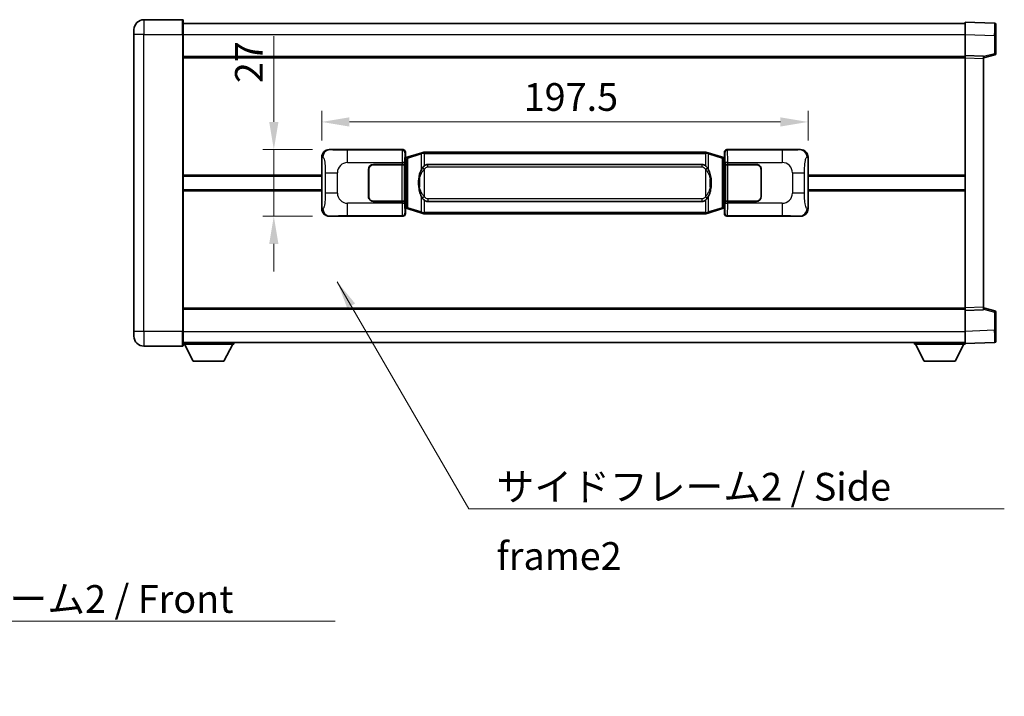
# Model space of a CAD drawing. Units: millimetres. Extents: x -4 to 9059, y -1 to 1264.
# Drawn here: x 2483 to 2883, y 402 to 676 of the extents above; entities that cross this region are included whole.
import ezdxf

# ---------------------------------------------------------------- set-up
doc = ezdxf.new("R2010")
doc.units = ezdxf.units.MM
for name, color, linetype, lineweight in [('Dimension (ISO)', 7, 'Continuous', 18), ('Dimension (ISO) @ 1', 7, 'Continuous', 18), ('Symbol (ISO)', 7, 'Continuous', 18), ('Symbol (ISO) @ 1', 7, 'Continuous', 18), ('Visible (ISO)', 7, 'Continuous', 35), ('Visible Narrow (ISO)', 7, 'Continuous', 25)]:
    doc.layers.add(name, color=color, linetype=linetype, lineweight=lineweight)
doc.styles.add('Note Text (TK)', font='MS PGothic.ttf')
doc.dimstyles.new('Default - Method 1b (TK)', dxfattribs={"dimscale": 4, "dimtxt": 2.5, "dimasz": 2.5, "dimexe": 1, "dimexo": 1.499999999999999, "dimgap": 1, "dimtad": 1, "dimtoh": 1, "dimrnd": 1e-08, "dimdsep": 46, "dimtxsty": 'Note Text (TK)', "dimcen": 0.09, "dimdle": 5, "dimclrd": 100, "dimclre": 100, "dimclrt": 7, "dimadec": 1, "dimazin": 1, "dimtfac": 1, "dimtmove": 0, "dimatfit": 3, "dimfxl": 1, "dimtolj": 1, "dimlwd": -1, "dimlwe": -1, "dimarcsym": 0})
doc.dimstyles.new('Default - Method 1b (TK)$7', dxfattribs={"dimscale": 4, "dimtxt": 2.5, "dimasz": 2.5, "dimexe": 1, "dimexo": 1.499999999999999, "dimgap": 1, "dimtad": 1, "dimtoh": 1, "dimrnd": 1e-08, "dimdsep": 46, "dimtxsty": 'Note Text (TK)', "dimcen": 0.09, "dimdle": 5, "dimclrd": 100, "dimclre": 100, "dimclrt": 7, "dimadec": 1, "dimazin": 1, "dimtfac": 1, "dimtmove": 0, "dimatfit": 3, "dimfxl": 1, "dimtolj": 1, "dimlwd": -1, "dimlwe": -1, "dimarcsym": 0})

# ---------------------------------------------------------------- blocks, each defined once
blk = doc.blocks.new('*D86')
at = {"layer": 'Defpoints', "color": 0}
for p in [(2608.899892083082, 623.6208489138631), (2586.39989208309, 596.6208489138633), (2608.899892083094, 596.6208489138633)]:
    blk.add_point(p, dxfattribs=at)
at = {"layer": 'Dimension (ISO)', "color": 100}
for p, q in [((2586.39989208309, 634.8708489138631), (2586.39989208309, 669.6307923118966)), ((2602.149892083082, 623.6208489138631), (2581.89989208309, 623.6208489138631)), ((2586.39989208309, 596.6208489138633), (2586.39989208309, 623.6208489138631)), ((2602.149892083094, 596.6208489138633), (2581.89989208309, 596.6208489138633)), ((2586.39989208309, 585.3708489138633), (2586.39989208309, 574.1208489138633))]:
    blk.add_line(p, q, dxfattribs=at)
for points in [[(2584.52489208309, 634.8708489138631), (2588.27489208309, 634.8708489138631), (2586.39989208309, 623.6208489138631)], [(2584.52489208309, 585.3708489138633), (2588.27489208309, 585.3708489138633), (2586.39989208309, 596.6208489138633)]]:
    blk.add_solid(points, dxfattribs=at)
at = {"layer": 'Dimension (ISO)', "color": 7, "insert": (2576.274892083089, 650.6208491300775), "char_height": 11.25, "attachment_point": 4, "rotation": 90, "style": 'Note Text (TK)'}
blk.add_mtext('\\A1;27', dxfattribs=at)
blk = doc.blocks.new('*D87')
at = {"layer": 'Defpoints', "color": 0}
for p in [(2803.36409332309, 634.868616581725), (2605.86409332309, 620.6390098717987), (2803.36409332309, 620.6390098718803)]:
    blk.add_point(p, dxfattribs=at)
at = {"layer": 'Dimension (ISO)', "color": 100}
for p, q in [((2605.86409332309, 627.3890098717987), (2605.86409332309, 639.368616581725)), ((2803.36409332309, 627.3890098718803), (2803.36409332309, 639.368616581725)), ((2617.11409332309, 634.868616581725), (2792.11409332309, 634.868616581725))]:
    blk.add_line(p, q, dxfattribs=at)
for points in [[(2617.11409332309, 636.7436165817251), (2617.11409332309, 632.993616581725), (2605.86409332309, 634.868616581725)], [(2792.11409332309, 636.7436165817251), (2792.11409332309, 632.993616581725), (2803.36409332309, 634.868616581725)]]:
    blk.add_solid(points, dxfattribs=at)
at = {"layer": 'Dimension (ISO)', "color": 7, "insert": (2687.866934232176, 644.993616581725), "char_height": 11.25, "attachment_point": 4, "style": 'Note Text (TK)'}
blk.add_mtext('\\A1;197.5', dxfattribs=at)

msp = doc.modelspace()

# ---------------------------------------------------------------- linework, layer by layer
at = {"layer": 'Visible (ISO)'}
for p, q in [((2549.364093323066, 676.3708489138386), (2533.614093323066, 676.370848913832)), ((2549.614093323067, 676.1208489138387), (2549.61409332307, 670.3708489138387)), ((2529.614093323069, 670.3708489138302), (2529.614093323067, 672.3708489138303)), ((2549.614093323067, 674.8708489138616), (2867.114093323067, 674.870848913993)), ((2867.11409332307, 670.3738947788754), (2867.114093323067, 675.370848913971)), ((2879.131543071418, 674.9511903214352), (2867.114093323067, 675.370848913971)), ((2879.614093323068, 674.4514949079258), (2879.61409332307, 669.9542361863398)), ((2529.614093323069, 670.3708489138302), (2529.614093323119, 549.8708489138297)), ((2549.61409332312, 549.8708489138381), (2549.61409332307, 670.3708489138385)), ((2867.114093323074, 661.870848913971), (2867.11409332307, 670.3738947788754)), ((2879.614093323074, 662.5398899659764), (2879.61409332307, 669.9542361863398)), ((2549.614093323074, 661.3708489138385), (2867.114093323074, 661.3708489139697)), ((2867.114093323074, 660.8714580869517), (2867.114093323074, 661.8708489139708)), ((2874.614093323074, 661.6089431427861), (2867.114093323074, 661.870848913971)), ((2867.114093323117, 559.3702397409903), (2867.114093323074, 660.8714580869517)), ((2874.614093323074, 660.8708489139741), (2879.238184675145, 662.0555333449403)), ((2874.614093323074, 661.6089431427858), (2874.614093323075, 660.6095523157668)), ((2874.614093323117, 559.6321455121815), (2874.614093323075, 660.6095523157669)), ((2605.864093323099, 599.6026879559247), (2605.86409332309, 620.6390098717987)), ((2608.899892083082, 623.6208489138629), (2638.86470249607, 623.6208489138753)), ((2639.672029090887, 620.4287846816711), (2639.864093323091, 620.6208489138758)), ((2639.672029090896, 599.8129131460804), (2639.672029090887, 620.4287846816711)), ((2639.854093323092, 620.3708489138756), (2639.672029090887, 620.3708489138756)), ((2639.989508461108, 620.4114734552807), (2639.854093323092, 620.3708489138756)), ((2639.927477741244, 619.8708489138756), (2639.854093323092, 620.3708489138756)), ((2639.864093323089, 622.6214580868567), (2639.864093323091, 620.6208489138758)), ((2640.973597004594, 620.706700018327), (2639.989508461108, 620.4114734552807)), ((2646.454100195792, 622.3508509756888), (2640.973597004593, 620.706700018327)), ((2646.454100195792, 622.3508509756888), (2647.353349892575, 622.6206258847236)), ((2647.354093323092, 622.620848913879), (2647.353349892575, 622.6206258847236)), ((2647.354093323093, 622.620848913879), (2647.581862682062, 622.620848913879)), ((2761.646323964122, 622.6208489139262), (2647.581862682061, 622.620848913879)), ((2761.646323964123, 622.6208489139262), (2761.874093323092, 622.6208489139262)), ((2761.874836753609, 622.620625884771), (2761.874093323092, 622.6208489139262)), ((2761.874836753609, 622.620625884771), (2762.774086450392, 622.3508509757368)), ((2768.254589641589, 620.7067000183796), (2762.774086450392, 622.3508509757368)), ((2769.238678185075, 620.4114734553343), (2768.254589641589, 620.7067000183796)), ((2769.374093323091, 620.3708489139293), (2769.238678185075, 620.4114734553342)), ((2769.30070890494, 619.8708489139293), (2769.374093323091, 620.3708489139293)), ((2769.36409332309, 620.6208489139292), (2769.364093323089, 622.6214580869103)), ((2769.36409332309, 620.6208489139292), (2769.556157555296, 620.4287846817248)), ((2769.556157555296, 620.3708489139294), (2769.374093323091, 620.3708489139293)), ((2769.556157555296, 620.4287846817248), (2769.556157555305, 599.8129131461341)), ((2770.363484150108, 623.6208489139296), (2800.328294563097, 623.620848913942)), ((2803.36409332309, 620.6390098718803), (2803.364093323099, 599.6026879560064)), ((2626.864093323095, 617.6208489138705), (2638.496815699133, 617.6208489138753)), ((2626.864093323095, 617.5208489138705), (2638.439093323095, 617.5208489138753)), ((2638.439093323095, 617.5208489138753), (2639.439093323095, 617.5208489138757)), ((2639.496206526152, 617.6208489138756), (2638.496815699133, 617.6208489138753)), ((2639.439093323095, 617.5208489138757), (2639.439093323101, 602.7208489138757)), ((2639.496206526152, 617.6208489138756), (2639.497425243432, 617.6208489138756)), ((2639.497425243432, 617.6208489138756), (2639.497425243438, 602.6208489138756)), ((2648.929093323094, 617.6458489138796), (2760.299093323094, 617.6458489139256)), ((2769.730761402758, 617.6208489139295), (2769.731980120038, 617.6208489139295)), ((2769.730761402764, 602.6208489139296), (2769.730761402758, 617.6208489139295)), ((2770.731370947058, 617.6208489139299), (2769.731980120038, 617.6208489139295)), ((2769.789093323095, 617.5208489139294), (2770.789093323095, 617.52084891393)), ((2769.789093323101, 602.7208489139296), (2769.789093323095, 617.5208489139294)), ((2770.731370947057, 617.6208489139299), (2782.364093323094, 617.6208489139348)), ((2770.789093323095, 617.52084891393), (2782.364093323095, 617.5208489139347)), ((2549.614093323094, 612.8708489138381), (2605.864093323094, 612.8708489138614)), ((2624.864093323101, 604.6208489138696), (2624.864093323096, 615.6208489138697)), ((2624.964093323097, 612.6208489138697), (2624.864093323097, 612.6208489138697)), ((2624.964093323097, 612.1208489138697), (2624.864093323097, 612.1208489138697)), ((2624.964093323101, 604.6208489138697), (2624.964093323096, 615.6208489138697)), ((2784.264093323096, 615.6208489139354), (2784.2640933231, 604.6208489139354)), ((2784.364093323097, 612.6208489139356), (2784.264093323097, 612.6208489139354)), ((2784.364093323097, 612.1208489139354), (2784.264093323097, 612.1208489139354)), ((2784.364093323095, 615.6208489139356), (2784.3640933231, 604.6208489139356)), ((2803.364093323094, 612.870848913943), (2867.114093323094, 612.8708489139693)), ((2624.864093323099, 608.1208489138697), (2624.964093323099, 608.1208489138697)), ((2784.264093323099, 608.1208489139354), (2784.364093323099, 608.1208489139354)), ((2549.614093323097, 607.3708489138382), (2605.864093323097, 607.3708489138613)), ((2624.864093323099, 607.6208489138696), (2624.964093323099, 607.6208489138697)), ((2784.264093323099, 607.6208489139354), (2784.364093323099, 607.6208489139356)), ((2803.364093323096, 607.370848913943), (2867.114093323097, 607.3708489139693)), ((2638.439093323101, 602.7208489138753), (2626.864093323101, 602.7208489138706)), ((2638.496815699139, 602.6208489138753), (2626.864093323102, 602.6208489138705)), ((2639.439093323101, 602.7208489138757), (2638.439093323101, 602.7208489138753)), ((2638.496815699139, 602.6208489138753), (2639.496206526158, 602.6208489138756)), ((2639.497425243438, 602.6208489138756), (2639.496206526158, 602.6208489138756)), ((2639.672029090895, 599.8708489138756), (2639.8540933231, 599.8708489138758)), ((2639.864093323099, 599.6208489138759), (2639.672029090896, 599.8129131460804)), ((2639.927477741252, 600.3708489138759), (2639.8540933231, 599.8708489138758)), ((2639.8540933231, 599.8708489138758), (2639.989508461117, 599.8302243724709)), ((2639.989508461117, 599.8302243724709), (2640.973597004602, 599.5349978094257)), ((2760.299093323101, 602.5958489139257), (2648.929093323101, 602.5958489138796)), ((2768.254589641598, 599.5349978094783), (2769.238678185083, 599.8302243725244)), ((2769.238678185083, 599.8302243725244), (2769.3740933231, 599.8708489139294)), ((2769.300708904948, 600.3708489139293), (2769.3740933231, 599.8708489139293)), ((2769.556157555305, 599.8129131461341), (2769.364093323099, 599.6208489139294)), ((2769.3740933231, 599.8708489139294), (2769.556157555304, 599.8708489139295)), ((2769.731980120044, 602.6208489139296), (2769.730761402764, 602.6208489139296)), ((2769.731980120044, 602.6208489139296), (2770.731370947063, 602.62084891393)), ((2770.789093323101, 602.7208489139298), (2769.789093323101, 602.7208489139296)), ((2782.364093323101, 602.6208489139349), (2770.731370947063, 602.62084891393)), ((2782.364093323101, 602.7208489139347), (2770.789093323101, 602.72084891393)), ((2638.864702496081, 596.6208489138754), (2608.899892083093, 596.620848913863)), ((2639.864093323099, 599.6208489138759), (2639.8640933231, 597.6202397408949)), ((2640.973597004602, 599.5349978094256), (2646.454100195803, 597.8908468520685)), ((2647.353349892585, 597.6210719430342), (2646.454100195803, 597.8908468520684)), ((2647.353349892585, 597.6210719430342), (2647.354093323103, 597.620848913879)), ((2647.581862682072, 597.6208489138791), (2647.354093323103, 597.620848913879)), ((2647.581862682072, 597.6208489138791), (2761.646323964133, 597.6208489139262)), ((2761.874093323102, 597.6208489139264), (2761.646323964133, 597.6208489139262)), ((2761.874093323102, 597.6208489139264), (2761.87483675362, 597.6210719430817)), ((2762.774086450401, 597.8908468521165), (2761.87483675362, 597.6210719430817)), ((2762.774086450401, 597.8908468521165), (2768.254589641598, 599.5349978094783)), ((2769.3640933231, 597.6202397409484), (2769.364093323099, 599.6208489139294)), ((2800.328294563108, 596.6208489139422), (2770.363484150119, 596.6208489139296)), ((2549.614093323116, 558.8708489138376), (2867.114093323117, 558.8708489139689)), ((2867.114093323117, 558.3708489139711), (2867.114093323117, 559.3702397409903)), ((2867.114093323117, 558.3708489139711), (2874.614093323117, 558.6327546851625)), ((2867.114093323121, 549.8678030490667), (2867.114093323117, 558.3708489139711)), ((2874.614093323117, 559.6321455121815), (2874.614093323117, 558.6327546851625)), ((2879.238184675187, 558.1861644830119), (2874.614093323117, 559.3708489139744)), ((2879.61409332312, 550.2874616416128), (2879.614093323117, 557.7018078619762)), ((2529.614093323119, 547.8708489138297), (2529.614093323119, 549.8708489138297)), ((2549.61409332312, 549.8708489138381), (2549.614093323121, 544.120848913838)), ((2867.114093323122, 544.8708489139715), (2867.114093323121, 549.8678030490667)), ((2879.61409332312, 550.2874616416127), (2879.614093323121, 545.790202920027)), ((2533.614093323121, 543.8708489138313), (2549.364093323121, 543.870848913838)), ((2549.61409332312, 545.3708489138381), (2867.114093323121, 545.3708489139703)), ((2549.614093323118, 544.6708489138349), (2570.214093323118, 544.6708489138521)), ((2553.664093323123, 537.7708489138383), (2550.114093323118, 544.6708489138352)), ((2566.164093323123, 537.7708489138487), (2569.714093323117, 544.6708489138517)), ((2570.214093323118, 545.3708489138521), (2570.214093323118, 544.6708489138521)), ((2846.514093323118, 545.3708489139628), (2846.514093323119, 544.6708489139628)), ((2846.514093323119, 544.6708489139628), (2867.114093323119, 544.6708489139714)), ((2850.56409332312, 537.7708489139645), (2847.014093323119, 544.670848913963)), ((2863.06409332312, 537.7708489139696), (2866.614093323118, 544.6708489139711)), ((2867.114093323122, 544.8708489139715), (2879.131543071472, 545.2905075065173)), ((2867.114093323119, 544.8708489139711), (2867.114093323119, 544.6708489139714)), ((2553.664093323123, 537.7708489138383), (2566.164093323123, 537.7708489138487)), ((2850.56409332312, 537.7708489139645), (2863.06409332312, 537.7708489139696))]:
    msp.add_line(p, q, dxfattribs=at)
for centre, radius, start, end in [((2533.614093323067, 672.370848913832), 4.00000000000002, 90.00000000002605, 180), ((2549.364093323066, 676.1208489138385), 0.2500000000000051, 0, 90.00000000003907), ((2879.114093323067, 674.4514949079256), 0.4999999999999966, 0, 88.00000000002242), ((2879.114093323074, 662.5398899659763), 0.4999999999999877, 284.370000000009, 0), ((2626.864093323096, 615.6208489138705), 2, 90.00000000002605, 180), ((2626.864093323096, 615.6208489138705), 1.899999999999999, 90.00000000002605, 180), ((2782.364093323096, 615.6208489139348), 1.999999999999994, 0, 90.00000000002605), ((2782.364093323096, 615.6208489139348), 1.899999999999995, 0, 90.00000000002605), ((2626.8640933231, 604.6208489138705), 1.999999999999996, 180, 270.000000000026), ((2626.8640933231, 604.6208489138705), 1.899999999999998, 180, 270.000000000026), ((2782.3640933231, 604.6208489139348), 1.999999999999999, 270.000000000026, 0), ((2782.3640933231, 604.6208489139347), 1.899999999999996, 270.000000000026, 0), ((2879.114093323117, 557.701807861976), 0.5000000000000183, 0, 75.63000000003126), ((2533.61409332312, 547.8708489138313), 4.000000000000039, 180, 270.000000000026), ((2549.364093323121, 544.120848913838), 0.2500000000000035, 270.0000000000391, 0), ((2879.114093323121, 545.7902029200268), 0.5000000000000031, 272.0000000000167, 0)]:
    msp.add_arc(centre, radius, start, end, dxfattribs=at)
for centre, major_axis, ratio, start_param, end_param in [((2608.920243407956, 620.6190202809665), (-3.009761169310453, 0.5407089662769657), 0.981050954850808, 4.893504061070551, 6.457641200743971), ((2638.86348377879, 622.6202393695766), (0.7079685445988964, 0.7079685445994834), 0.9987827659587175, 5.498396131367741, 7.067974482991478), ((2770.364702867388, 622.6202393696309), (-0.7079685445994806, 0.7079685445988976), 0.9987827659587185, 5.498396131367826, 7.067974482991402), ((2800.307943238225, 620.6190202810456), (3.009761169310004, 0.5407089662794538), 0.9810509548508081, 6.108729413615211, 7.672866553288594), ((2648.929093323098, 610.1208489138796), (3.1088e-12, -7.524999999999983), 0.4983388704318941, 3.141592653589773, 3.509069099221777), ((2760.299093323097, 610.1208489139256), (3.1088e-12, -7.524999999999978), 0.4983388704318946, 2.774116207957792, 3.141592653589773), ((2648.929093323098, 610.1208489138796), (3.1088e-12, -7.524999999999983), 0.4983388704318941, 5.915708861547584, 6.283185307179566), ((2760.299093323097, 610.1208489139256), (3.1088e-12, -7.524999999999978), 0.4983388704318946, 0, 0.3674764456319846), ((2608.920243407965, 599.6226775467595), (-3.009761169310007, -0.5407089662794541), 0.9810509548508075, 6.108729413615211, 7.672866553288594), ((2638.863483778802, 597.6214584581742), (0.7079685445994804, -0.7079685445988979), 0.9987827659587191, 5.498396131367827, 7.067974482991402), ((2770.364702867399, 597.6214584582286), (-0.7079685445988954, -0.7079685445994829), 0.9987827659587178, 5.498396131367741, 7.067974482991478), ((2800.307943238233, 599.6226775468386), (3.009761169310451, -0.5407089662769656), 0.981050954850808, 4.893504061070551, 6.457641200743971)]:
    msp.add_ellipse(centre, major_axis=major_axis, ratio=ratio, start_param=start_param, end_param=end_param, dxfattribs=at)
for points, knots in [([(2647.376016094305, 622.120848913879), (2647.375857297709, 622.1219364682589), (2647.375698866888, 622.1230240195792), (2647.366477794134, 622.1864685624341), (2647.358703914339, 622.2482205074579), (2647.346308726876, 622.3665036537449), (2647.341944042023, 622.4216249621949), (2647.337670553542, 622.5148690232987), (2647.337769792883, 622.5522467825954), (2647.342438037051, 622.6043205078317), (2647.346928728348, 622.6186995354558), (2647.353349892575, 622.6206258847236)], [-0.000329762760663, -0.000329762760663, -0.000329762760663, -0.000329762760663, 0, 0, 0.0189079865111045, 0.0189079865111045, 0.0385885202119992, 0.0385885202119992, 0.0581261217108733, 0.0581261217108733, 0.0775105008319311, 0.0775105008319311, 0.0775105008319311, 0.0775105008319311]), ([(2761.85217055188, 622.1208489139262), (2761.852329348475, 622.1219364683062), (2761.852487779295, 622.1230240196264), (2761.86170885208, 622.1864685624855), (2761.869482731846, 622.2482205075067), (2761.881877919309, 622.3665036537925), (2761.886242604162, 622.4216249622422), (2761.890516092642, 622.5148690233461), (2761.890416853301, 622.5522467826428), (2761.885748609133, 622.6043205078792), (2761.881257917836, 622.618699535503), (2761.874836753609, 622.620625884771)], [-0.0778087688561094, -0.0778087688561094, -0.0778087688561094, -0.0778087688561094, -0.0774791395199039, -0.0774791395199039, -0.0585788033179126, -0.0585788033179126, -0.0389062325038929, -0.0389062325038929, -0.0193765360604844, -0.0193765360604844, 0, 0, 0, 0]), ([(2646.764561917942, 616.2657405637011), (2646.596769399928, 616.0277428822048), (2646.454390406289, 615.7855889549803), (2646.125917085946, 615.150920217651), (2645.966090142959, 614.7578458842906), (2645.676614845927, 613.9068776836684), (2645.555961867, 613.4465526853606), (2645.382055577162, 612.5981984221355), (2645.321216829974, 612.2110411265859), (2645.276380451506, 611.8237851283828)], [-0.4250246405425953, -0.4250246405425953, -0.4250246405425953, -0.4250246405425953, -0.3540887224006739, -0.3540887224006739, -0.2405912533735996, -0.2405912533735996, -0.1092800848785947, -0.1092800848785947, 0, 0, 0, 0]), ([(2647.581862682064, 617.1434568283784), (2647.562166540572, 617.1282417162001), (2647.542846916653, 617.1129346669263), (2647.523882584234, 617.0975538594518), (2647.362055541322, 616.9663058652619), (2647.22494529141, 616.8300487405904), (2646.976087520452, 616.5511372145401), (2646.86538519665, 616.4087487672689), (2646.764561917942, 616.2657405637011)], [-0.0902431043680325, -0.0902431043680325, -0.0902431043680325, -0.0902431043680325, -0.0852480424021071, -0.0852480424021071, -0.0852480424021071, -0.0426240212010536, -0.0426240212010536, 0, 0, 0, 0]), ([(2762.463624728247, 616.265740563749), (2762.337412137921, 616.4447610840235), (2762.194780455431, 616.6244626655013), (2761.914351138131, 616.9168780272212), (2761.790082144068, 617.0324047812428), (2761.646323964125, 617.1434568284255)], [-0.1703054540616121, -0.1703054540616121, -0.1703054540616121, -0.1703054540616121, -0.116947854558622, -0.116947854558622, -0.0804700986788752, -0.0804700986788752, -0.0804700986788752, -0.0804700986788752]), ([(2763.951806194687, 611.823785128432), (2763.861739092549, 612.6017031212575), (2763.709913417933, 613.3758865893985), (2763.24403908452, 614.8560227987336), (2762.951199322783, 615.5741625099184), (2762.463624728247, 616.265740563749)], [-0.425648210324278, -0.425648210324278, -0.425648210324278, -0.425648210324278, -0.2061268996692172, -0.2061268996692172, 0, 0, 0, 0]), ([(2645.276380451506, 611.8237851283828), (2645.214299561837, 611.2875866725825), (2645.182382176697, 610.7461944049511), (2645.175963015017, 609.6088151764815), (2645.20773405537, 609.010818049177), (2645.276380451508, 608.4179126993733)], [-0.3186227205923174, -0.3186227205923174, -0.3186227205923174, -0.3186227205923174, -0.1673124425500827, -0.1673124425500827, 0, 0, 0, 0]), ([(2763.951806194688, 608.4179126994223), (2764.013887084357, 608.9541111552228), (2764.045804469497, 609.4955034228542), (2764.052223631178, 610.6328826513236), (2764.020452590825, 611.2308797786282), (2763.951806194687, 611.8237851284318)], [-0.3186227205923031, -0.3186227205923031, -0.3186227205923031, -0.3186227205923031, -0.1673124425500881, -0.1673124425500881, 0, 0, 0, 0]), ([(2645.276380451508, 608.4179126993733), (2645.366447553645, 607.6399947065477), (2645.518273228261, 606.8658112384066), (2645.984147561675, 605.3856750290716), (2646.276987323412, 604.6675353178867), (2646.764561917948, 603.9759572640562)], [-0.4256482103242727, -0.4256482103242727, -0.4256482103242727, -0.4256482103242727, -0.2061268996692005, -0.2061268996692005, 0, 0, 0, 0]), ([(2762.463624728252, 603.9759572641042), (2762.631417246267, 604.2139549456004), (2762.773796239905, 604.456108872825), (2763.102269560249, 605.0907776101544), (2763.262096503236, 605.4838519435147), (2763.551571800267, 606.3348201441363), (2763.672224779194, 606.7951451424435), (2763.846131069033, 607.6434994056683), (2763.906969816221, 608.0306567012187), (2763.951806194688, 608.4179126994223)], [-0.4250246405426, -0.4250246405426, -0.4250246405426, -0.4250246405426, -0.3540887224006775, -0.3540887224006775, -0.2405912533736013, -0.2405912533736013, -0.1092800848787787, -0.1092800848787787, 0, 0, 0, 0]), ([(2646.764561917948, 603.9759572640562), (2646.890774508273, 603.7969367437817), (2647.033406190764, 603.617235162304), (2647.313835508063, 603.3248198005841), (2647.438104502127, 603.2092930465625), (2647.58186268207, 603.0982409993798)], [-0.1703054540616109, -0.1703054540616109, -0.1703054540616109, -0.1703054540616109, -0.1169478545586211, -0.1169478545586211, -0.080470098678874, -0.080470098678874, -0.080470098678874, -0.080470098678874]), ([(2761.646323964131, 603.098240999427), (2761.666020105623, 603.1134561116052), (2761.685339729542, 603.128763160879), (2761.704304061961, 603.1441439683534), (2761.866131104873, 603.2753919625434), (2762.003241354785, 603.4116490872149), (2762.252099125742, 603.6905606132652), (2762.362801449544, 603.8329490605364), (2762.463624728252, 603.9759572641042)], [-0.0902431043680341, -0.0902431043680341, -0.0902431043680341, -0.0902431043680341, -0.0852480424021081, -0.0852480424021081, -0.0852480424021081, -0.0426240212010541, -0.0426240212010541, 0, 0, 0, 0]), ([(2647.376016094315, 598.120848913879), (2647.375857297719, 598.1197613594992), (2647.375698866897, 598.1186738081792), (2647.366477794157, 598.0552292653178), (2647.358703914349, 597.9934773202995), (2647.346308726886, 597.8751941740129), (2647.341944042033, 597.820072865563), (2647.337670553552, 597.726828804459), (2647.337769792894, 597.6894510451625), (2647.342438037061, 597.6373773199261), (2647.346928728359, 597.6229982923022), (2647.353349892585, 597.6210719430342)], [-0.0778087688563662, -0.0778087688563662, -0.0778087688563662, -0.0778087688563662, -0.0774791395201836, -0.0774791395201836, -0.0585788033179325, -0.0585788033179325, -0.0389062325039031, -0.0389062325039031, -0.0193765360604873, -0.0193765360604873, 0, 0, 0, 0]), ([(2761.85217055189, 598.1208489139264), (2761.852329348486, 598.1197613595464), (2761.852487779307, 598.1186738082267), (2761.861708852064, 598.0552292653668), (2761.869482731856, 597.9934773203466), (2761.881877919319, 597.8751941740603), (2761.886242604172, 597.8200728656104), (2761.890516092652, 597.7268288045065), (2761.890416853311, 597.6894510452098), (2761.885748609143, 597.6373773199734), (2761.881257917846, 597.6229982923496), (2761.87483675362, 597.6210719430817)], [-0.0003297627606783, -0.0003297627606783, -0.0003297627606783, -0.0003297627606783, 0, 0, 0.0189079865127627, 0.0189079865127627, 0.0385885202156436, 0.0385885202156436, 0.0581261217164882, 0.0581261217164882, 0.0775105008395076, 0.0775105008395076, 0.0775105008395076, 0.0775105008395076])]:
    msp.add_open_spline(points, degree=3, knots=knots, dxfattribs=at)
at = {"layer": 'Visible Narrow (ISO)'}
for p, q in [((2533.614093323066, 676.370848913832), (2533.61409332307, 670.3708489138319)), ((2549.36409332307, 670.3708489138384), (2549.364093323066, 676.3708489138386)), ((2533.61409332307, 670.3708489138319), (2529.614093323069, 670.3708489138302)), ((2533.61409332307, 670.3708489138319), (2549.36409332307, 670.3708489138384)), ((2533.61409332312, 549.8708489138314), (2533.61409332307, 670.3708489138319)), ((2549.36409332307, 670.3708489138384), (2549.61409332307, 670.3708489138385)), ((2549.36409332307, 670.3708489138384), (2549.36409332312, 549.870848913838)), ((2549.61409332307, 670.3708489138623), (2867.11409332307, 670.3708489139938)), ((2867.11409332307, 670.3738947788754), (2879.131543071422, 669.9542361863396)), ((2879.131543071422, 669.9542361863396), (2879.61409332307, 669.9542361863398)), ((2879.131543071422, 669.9542361863396), (2879.131543071425, 662.539889965976)), ((2549.614093323074, 660.8708489138385), (2867.114093323074, 660.8708489139697)), ((2867.114093323074, 660.8714580869517), (2874.614093323075, 660.6095523157669)), ((2879.131543071425, 662.539889965976), (2874.614093323074, 661.3825269346104)), ((2879.614093323074, 662.5398899659765), (2879.131543071425, 662.5398899659763)), ((2605.86409332309, 620.6390098717987), (2606.271351257039, 620.5658452570386)), ((2609.216232807379, 623.5640177380972), (2608.899892083082, 623.6208489138629)), ((2638.631623907977, 623.3877703257803), (2616.353765734506, 623.387770325771)), ((2616.35376573451, 618.3908161906757), (2616.353765734506, 623.387770325771)), ((2638.86470249607, 623.6208489138753), (2638.631623907977, 623.3877703257803)), ((2639.631014734997, 622.3883794987617), (2639.864093323089, 622.6214580868567)), ((2639.672029090887, 619.8708489138756), (2639.927477741244, 619.8708489138756)), ((2639.927477741244, 619.8708489138756), (2640.133182403892, 619.9325603126701)), ((2640.133182403892, 619.9325603126701), (2639.989508461108, 620.4114734552807)), ((2640.133182403892, 619.9325603126701), (2640.789241432882, 620.2277868757163)), ((2640.133182403892, 619.9325603126701), (2640.1331824039, 600.3091375150816)), ((2640.789241432882, 620.2277868757162), (2646.269744624081, 621.871937833078)), ((2640.78924143289, 600.0139109520361), (2640.789241432882, 620.2277868757162)), ((2647.376016094305, 622.120848913879), (2646.269744624081, 621.871937833078)), ((2646.269744624081, 621.871937833078), (2646.269744624084, 615.4263346023951)), ((2647.581862682062, 622.120848913879), (2647.376016094305, 622.120848913879)), ((2647.581862682062, 622.120848913879), (2647.581862682061, 622.620848913879)), ((2647.581862682062, 622.120848913879), (2761.646323964123, 622.1208489139262)), ((2647.581862682064, 617.1434568283784), (2647.581862682062, 622.120848913879)), ((2761.646323964123, 622.1208489139262), (2761.646323964123, 622.6208489139262)), ((2761.85217055188, 622.1208489139262), (2761.646323964123, 622.1208489139262)), ((2761.646323964123, 622.1208489139262), (2761.646323964125, 617.1434568284255)), ((2762.958442022104, 621.8719378331264), (2761.85217055188, 622.1208489139262)), ((2762.958442022104, 621.8719378331264), (2768.438945213302, 620.2277868757691)), ((2762.958442022107, 615.4263346024431), (2762.958442022104, 621.8719378331264)), ((2768.438945213302, 620.2277868757691), (2769.095004242292, 619.9325603127236)), ((2768.438945213302, 620.2277868757691), (2768.43894521331, 600.0139109520888)), ((2769.095004242292, 619.9325603127236), (2769.238678185075, 620.4114734553343)), ((2769.095004242292, 619.9325603127236), (2769.30070890494, 619.8708489139293)), ((2769.0950042423, 600.3091375151349), (2769.095004242292, 619.9325603127236)), ((2769.30070890494, 619.8708489139293), (2769.556157555296, 619.8708489139294)), ((2769.364093323089, 622.6214580869103), (2769.597171911187, 622.3883794988154)), ((2770.596562738206, 623.3877703258349), (2770.363484150108, 623.6208489139296)), ((2792.874420911677, 623.3877703258441), (2770.596562738206, 623.3877703258349)), ((2792.874420911677, 623.387770325844), (2792.87442091168, 618.3908161907486)), ((2800.328294563097, 623.620848913942), (2800.0119538388, 623.564017738176)), ((2802.956835389144, 620.56584525712), (2803.36409332309, 620.6390098718803)), ((2616.353765734509, 618.3908161906757), (2638.496815699133, 618.3908161906847)), ((2638.439093323095, 617.5208489138753), (2638.439093323101, 602.7208489138753)), ((2639.496206526152, 618.3908161906852), (2638.496815699133, 618.3908161906847)), ((2638.496815699133, 618.3908161906847), (2638.496815699133, 617.6208489138753)), ((2639.496206526152, 617.6208489138756), (2639.496206526152, 618.3908161906852)), ((2647.581862682065, 615.6895292648139), (2646.764561917942, 616.2657405637012)), ((2648.929093323095, 616.6458489138796), (2648.929093323094, 617.6458489138796)), ((2648.929093323095, 616.6458489138796), (2760.299093323095, 616.6458489139256)), ((2760.299093323095, 616.6458489139256), (2760.299093323094, 617.6458489139256)), ((2761.646323964126, 615.6895292648611), (2762.463624728247, 616.265740563749)), ((2770.731370947057, 618.3908161907395), (2769.731980120038, 618.3908161907391)), ((2769.731980120038, 618.3908161907391), (2769.731980120038, 617.6208489139295)), ((2770.731370947057, 617.6208489139299), (2770.731370947057, 618.3908161907395)), ((2770.731370947057, 618.3908161907395), (2792.87442091168, 618.3908161907486)), ((2770.789093323101, 602.72084891393), (2770.789093323095, 617.52084891393)), ((2549.614093323094, 613.3708489138381), (2605.864093323094, 613.3708489138614)), ((2607.313012890029, 614.2581992634287), (2612.221148807268, 614.2581992634307)), ((2607.313012890029, 614.2581992634287), (2607.313012890032, 605.9834985642962)), ((2612.221148807271, 605.9834985642981), (2612.221148807268, 614.2581992634307)), ((2647.581862682069, 604.5521685629442), (2647.581862682065, 615.6895292648139)), ((2761.646323964126, 615.6895292648611), (2761.64632396413, 604.5521685629913)), ((2797.007037838925, 614.2581992635072), (2801.915173756162, 614.2581992635091)), ((2797.007037838925, 614.258199263507), (2797.007037838929, 605.9834985643746)), ((2801.915173756166, 605.9834985643766), (2801.915173756162, 614.2581992635091)), ((2803.364093323094, 613.370848913943), (2867.114093323094, 613.3708489139692)), ((2645.613685595094, 611.7087737348736), (2645.613685595096, 608.5329240928829)), ((2763.6145010511, 608.5329240929318), (2763.614501051098, 611.7087737349223)), ((2549.614093323097, 606.8708489138379), (2605.864093323097, 606.8708489138611)), ((2612.221148807271, 605.9834985642981), (2607.313012890032, 605.9834985642962)), ((2646.269744624088, 604.815363225362), (2646.269744624091, 598.3697599946789)), ((2647.58186268207, 604.5521685629442), (2646.764561917948, 603.9759572640562)), ((2761.64632396413, 604.5521685629913), (2762.463624728252, 603.9759572641042)), ((2762.958442022113, 598.3697599947271), (2762.958442022111, 604.8153632254102)), ((2801.915173756166, 605.9834985643766), (2797.007037838929, 605.9834985643747)), ((2803.364093323096, 606.8708489139427), (2867.114093323097, 606.8708489139689)), ((2616.353765734517, 596.8539275019612), (2616.353765734516, 601.8508816370565)), ((2638.49681569914, 601.8508816370658), (2616.353765734516, 601.8508816370565)), ((2638.496815699139, 602.6208489138753), (2638.49681569914, 601.8508816370658)), ((2638.49681569914, 601.8508816370658), (2639.496206526158, 601.8508816370662)), ((2639.496206526158, 601.8508816370662), (2639.496206526158, 602.6208489138756)), ((2639.927477741252, 600.3708489138759), (2639.672029090895, 600.3708489138756)), ((2640.1331824039, 600.3091375150816), (2639.927477741252, 600.3708489138759)), ((2640.1331824039, 600.3091375150816), (2639.989508461117, 599.8302243724709)), ((2640.78924143289, 600.0139109520361), (2640.1331824039, 600.3091375150816)), ((2646.269744624091, 598.3697599946789), (2640.78924143289, 600.0139109520361)), ((2647.581862682072, 598.120848913879), (2647.58186268207, 603.0982409993798)), ((2648.929093323101, 603.5958489138796), (2648.929093323101, 602.5958489138796)), ((2760.299093323101, 603.5958489139257), (2648.929093323101, 603.5958489138796)), ((2760.299093323101, 602.5958489139257), (2760.299093323101, 603.5958489139257)), ((2761.646323964131, 603.098240999427), (2761.646323964133, 598.1208489139262)), ((2768.43894521331, 600.0139109520888), (2762.958442022113, 598.3697599947271)), ((2769.0950042423, 600.3091375151349), (2768.43894521331, 600.0139109520888)), ((2769.300708904948, 600.3708489139293), (2769.0950042423, 600.3091375151349)), ((2769.0950042423, 600.3091375151349), (2769.238678185083, 599.8302243725244)), ((2769.556157555304, 600.3708489139295), (2769.300708904948, 600.3708489139293)), ((2769.731980120044, 602.6208489139296), (2769.731980120044, 601.8508816371201)), ((2769.731980120044, 601.8508816371201), (2770.731370947064, 601.8508816371204)), ((2770.731370947064, 601.8508816371204), (2770.731370947063, 602.62084891393)), ((2792.874420911687, 601.8508816371296), (2770.731370947064, 601.8508816371204)), ((2792.874420911687, 601.8508816371296), (2792.874420911688, 596.8539275020341)), ((2606.271351257047, 599.6758525706852), (2605.864093323099, 599.6026879559247)), ((2608.899892083093, 596.620848913863), (2609.216232807391, 596.677680089629)), ((2616.353765734517, 596.8539275019612), (2638.631623907988, 596.8539275019702)), ((2638.631623907988, 596.8539275019702), (2638.864702496081, 596.6208489138754)), ((2639.8640933231, 597.6202397408949), (2639.631014735007, 597.8533183289898)), ((2646.269744624091, 598.3697599946789), (2647.376016094315, 598.120848913879)), ((2647.376016094315, 598.120848913879), (2647.581862682072, 598.120848913879)), ((2647.581862682072, 598.120848913879), (2647.581862682072, 597.6208489138791)), ((2761.646323964133, 598.1208489139262), (2647.581862682072, 598.120848913879)), ((2761.646323964133, 598.1208489139262), (2761.646323964133, 597.6208489139262)), ((2761.646323964133, 598.1208489139262), (2761.85217055189, 598.1208489139264)), ((2761.85217055189, 598.1208489139264), (2762.958442022114, 598.3697599947271)), ((2769.597171911197, 597.8533183290436), (2769.3640933231, 597.6202397409484)), ((2770.363484150119, 596.6208489139296), (2770.596562738216, 596.8539275020249)), ((2770.596562738216, 596.8539275020249), (2792.874420911688, 596.8539275020341)), ((2800.011953838811, 596.677680089708), (2800.328294563108, 596.6208489139422)), ((2803.364093323099, 599.6026879560064), (2802.956835389153, 599.6758525707666)), ((2549.614093323116, 559.3708489138377), (2867.114093323117, 559.3708489139689)), ((2874.614093323117, 559.6321455121815), (2867.114093323117, 559.3702397409903)), ((2874.614093323117, 558.8591708933379), (2879.131543071469, 557.701807861976)), ((2879.131543071469, 557.701807861976), (2879.614093323117, 557.7018078619762)), ((2879.131543071469, 557.701807861976), (2879.131543071471, 550.2874616416126)), ((2533.61409332312, 549.8708489138314), (2529.614093323119, 549.8708489138297)), ((2549.36409332312, 549.870848913838), (2533.61409332312, 549.8708489138314)), ((2533.61409332312, 549.8708489138314), (2533.614093323121, 543.8708489138313)), ((2549.36409332312, 549.870848913838), (2549.61409332312, 549.8708489138381)), ((2549.364093323121, 543.8708489138378), (2549.36409332312, 549.870848913838)), ((2549.61409332312, 549.8708489138379), (2867.114093323121, 549.87084891397)), ((2879.131543071471, 550.2874616416126), (2867.114093323121, 549.8678030490667)), ((2879.131543071471, 550.2874616416126), (2879.61409332312, 550.2874616416128))]:
    msp.add_line(p, q, dxfattribs=at)
for centre, radius, start, end in [((2616.353765734511, 614.2581992634323), 4.132616927243274, 90.00000000002605, 180), ((2792.874420911682, 614.2581992635054), 4.132616927243272, 0, 90.00000000002605), ((2616.353765734514, 605.9834985642999), 4.132616927243274, 180, 270.000000000026), ((2792.874420911685, 605.9834985643728), 4.132616927243271, 270.000000000026, 0)]:
    msp.add_arc(centre, radius, start, end, dxfattribs=at)
for centre, major_axis, ratio, start_param, end_param in [((2879.114093323069, 669.9487519585809), (-0.0174478396315688, -5.00243839950821), 0.003484384487625, 1.571904795234921, 3.141483155345888), ((2879.114093323074, 662.5398899659763), (0.1240913520706673, -0.4843566210358606), 0.0338088728047708, 0, 1.562134767028284), ((2609.21623280738, 620.5658452570398), (0.5304630476615974, 2.952729069025053), 0.9810509548507543, 0.181115080685597, 1.745252220358986), ((2638.636498777098, 618.3908161906847), (2.0501e-12, -4.999999999999993), 0.0279366155931039, 3.176499238763418, 4.712388980384566), ((2638.631623907978, 622.3883794987612), (0.7071067811900712, -0.7071067811830126), 0.9987827659587296, 0.7860071509785441, 2.355585502602227), ((2639.635889604117, 618.3908161906852), (-1.638e-12, 3.999999999999994), 0.0349207694914536, 0.0349065851260555, 1.570796326794762), ((2641.117270947377, 620.2277868757164), (-0.1436739427833734, 0.4789131426105326), 0.639863401860422, 0, 1.381144297557274), ((2646.597774138576, 621.871937833078), (-0.1436739427833733, 0.4789131426105346), 0.6398634018604216, 0, 1.381144297557275), ((2762.630412507608, 621.8719378331263), (0.1436739427829776, 0.4789131426106468), 0.6398634018608533, 4.902041009622362, 6.283185307179661), ((2768.110915698806, 620.227786875769), (0.1436739427829777, 0.4789131426106535), 0.6398634018608547, 4.902041009622524, 6.283185307179666), ((2770.596562738206, 622.3883794988157), (0.7071067811835668, 0.707106781189519), 0.9987827659587077, 0.7860071509793372, 2.355585502602918), ((2769.592297042069, 618.3908161907389), (1.6467e-12, -3.99999999999999), 0.0349207694920418, 1.570796326794882, 3.106686068579664), ((2770.591687869088, 618.3908161907394), (-2.0612e-12, 4.999999999999987), 0.0279366155936921, 4.712388980384645, 6.248278722186676), ((2800.011953838801, 620.5658452571188), (-0.5304630476655019, 2.952729069024344), 0.9810509548508667, 4.537933086820107, 6.102070226493476), ((2646.269744624085, 611.7087737348738), (-0.9933641725788097, 0.1150113935090682), 0.0994819257389537, 0, 0.8609654112119962), ((2762.958442022108, 611.708773734922), (0.9933641725786968, 0.1150113935098773), 0.0994819257390203, 5.422219895884762, 6.283185307123217), ((2646.269744624087, 608.5329240928831), (-0.9933641725787326, -0.1150113935098923), 0.0994819257389727, 5.422219895970423, 6.283185307244133), ((2762.958442022109, 608.5329240929316), (0.9933641725787828, -0.1150113935090536), 0.0994819257390354, 5.67865e-11, 0.8609654112951016), ((2638.636498777105, 601.8508816370658), (2.059e-12, -4.99999999999999), 0.0279366155931039, 4.712388980384613, 6.248278722210315), ((2639.635889604124, 601.8508816370662), (-1.645e-12, 3.999999999999993), 0.0349207694914536, 1.570796326794841, 3.106686068593944), ((2641.117270947385, 600.0139109520363), (-0.1436739427829777, -0.4789131426106514), 0.6398634018604252, 4.902041009622741, 6.283185307180497), ((2768.110915698815, 600.0139109520888), (0.1436739427833734, -0.4789131426105103), 0.6398634018608659, 2.229e-13, 1.381144297557478), ((2769.592297042076, 601.8508816371199), (1.6397e-12, -3.999999999999992), 0.0349207694920418, 0.0349065851106012, 1.570796326794802), ((2770.591687869095, 601.8508816371204), (-2.0523e-12, 4.999999999999989), 0.0279366155936921, 3.176499238740597, 4.712388980384598), ((2609.216232807389, 599.6758525706864), (0.5304630476641811, -2.952729069024584), 0.9810509548507543, 4.537933086820538, 6.102070226493911), ((2638.631623907988, 597.8533183289894), (-0.7071067811898069, -0.7071067811832809), 0.9987827659587273, 0.7860071509881505, 2.355585502611752), ((2646.597774138586, 598.369759994679), (-0.1436739427829688, -0.4789131426106469), 0.6398634018604266, 4.902041009622568, 6.28318530718046), ((2762.630412507618, 598.3697599947271), (0.1436739427833733, -0.4789131426105281), 0.6398634018608597, 1.83e-13, 1.38114429755732), ((2770.596562738216, 597.853318329044), (-0.7071067811842314, 0.7071067811888506), 0.9987827659587081, 0.7860071509867322, 2.355585502610473), ((2800.01195383881, 599.6758525707653), (-0.5304630476633787, -2.952729069024732), 0.9810509548508655, 0.1811150806862463, 1.745252220359599), ((2879.114093323117, 557.701807861976), (0.1240913520702612, 0.4843566210359608), 0.0338088728047892, 4.721050540131305, 6.283185307140167), ((2879.114093323119, 550.2929458693715), (0.0174478396357377, -5.002438399508197), 0.003484384487625, 0.000109510961753, 1.569687862596344)]:
    msp.add_ellipse(centre, major_axis=major_axis, ratio=ratio, start_param=start_param, end_param=end_param, dxfattribs=at)
for points, knots in [([(2606.271351257039, 620.5658452570386), (2606.408773681204, 620.5411570732477), (2606.558526665838, 620.4776791357572), (2606.702130904569, 620.1528546558687), (2606.889920684032, 619.7280850391664), (2607.064155354759, 618.8619325186093), (2607.17109747131, 617.8098622344183), (2607.252828212462, 617.0058152710285), (2607.294502469682, 616.1147434181003), (2607.307017695863, 615.3098599878177), (2607.312754292188, 614.9409260779292), (2607.313012890028, 614.588318410587), (2607.313012890029, 614.2581992634287)], [0, 0, 0, 0, 0.2655907929780169, 0.2655907929780169, 0.2655907929780169, 0.6129011292299753, 0.6129011292299753, 0.6129011292299753, 0.8783337960523148, 0.8783337960523148, 0.8783337960523148, 1, 1, 1, 1]), ([(2616.353765734506, 623.387770325771), (2615.817426356321, 623.3877703257709), (2615.182166830126, 623.3880720705084), (2614.482016348854, 623.3924526896323), (2613.523501915542, 623.3984498099219), (2612.473141384374, 623.4119813704356), (2611.613041734904, 623.4323393158107), (2610.79099327333, 623.4517966167022), (2610.131577278865, 623.477685865847), (2609.751710324961, 623.5038231760901), (2609.454437742196, 623.5242774578924), (2609.320960798982, 623.5452031674737), (2609.216232807379, 623.5640177380972)], [0, 0, 0, 0, 0.2127021665085032, 0.2127021665085032, 0.2127021665085032, 0.5038939917641443, 0.5038939917641443, 0.5038939917641443, 0.7822033622209533, 0.7822033622209533, 0.7822033622209533, 1, 1, 1, 1]), ([(2800.0119538388, 623.564017738176), (2799.903770154109, 623.544582346121), (2799.76334437945, 623.5229701470248), (2799.445807641481, 623.5017368432152), (2799.000584447075, 623.4719652980064), (2798.200681322427, 623.4435203097072), (2797.208206285238, 623.4234601795187), (2796.34433673947, 623.4059994526444), (2795.363668894003, 623.3953434470045), (2794.480603219968, 623.3909454643963), (2793.885661129966, 623.3879824401936), (2793.340878326882, 623.3877703258443), (2792.874420911677, 623.3877703258441)], [0, 0, 0, 0, 0.2249832392247546, 0.2249832392247546, 0.2249832392247546, 0.540435734882797, 0.540435734882797, 0.540435734882797, 0.8150117130425895, 0.8150117130425895, 0.8150117130425895, 1, 1, 1, 1]), ([(2801.915173756162, 614.2581992635091), (2801.915173756162, 614.8546708635222), (2801.917687981342, 615.5239273463702), (2801.946923476907, 616.226965856101), (2801.991468304916, 617.2981544538688), (2802.097950032948, 618.3927015893532), (2802.252319585838, 619.1815400216622), (2802.382293114373, 619.84571318645), (2802.539002151872, 620.2601462927544), (2802.694095311116, 620.4302706700909), (2802.783852263397, 620.5287266283865), (2802.872387431995, 620.5506740308845), (2802.956835389144, 620.56584525712)], [0, 0, 0, 0, 0.2198310396742269, 0.2198310396742269, 0.2198310396742269, 0.5547778453970024, 0.5547778453970024, 0.5547778453970024, 0.8367908291473675, 0.8367908291473675, 0.8367908291473675, 1, 1, 1, 1]), ([(2647.581862682065, 615.6895292648139), (2647.663730824131, 615.8056514151391), (2647.75177703863, 615.9184662512871), (2647.941583904336, 616.1311954835911), (2648.042870600329, 616.2309237030557), (2648.153791325327, 616.3208847034432), (2648.281064680876, 616.4241083200225), (2648.42114125822, 616.5145173819864), (2648.685486352029, 616.6187702347316), (2648.80795958959, 616.6458489138796), (2648.929093323095, 616.6458489138796)], [0, 0, 0, 0, 0.0426240212010536, 0.0426240212010536, 0.0852480424021071, 0.0852480424021071, 0.0852480424021071, 0.1341559647525505, 0.1341559647525505, 0.1704960848042142, 0.1704960848042142, 0.1704960848042142, 0.1704960848042142]), ([(2760.299093323095, 616.6458489139256), (2760.404345640941, 616.6458489139256), (2760.510151497831, 616.625739609547), (2760.878851590611, 616.4980151183375), (2761.107660764329, 616.3132950631253), (2761.430735018031, 615.9764120450867), (2761.543839791742, 615.8348932876793), (2761.646323964126, 615.6895292648611)], [0, 0, 0, 0, 0.031575695353838, 0.031575695353838, 0.116947854558622, 0.116947854558622, 0.1703054540616121, 0.1703054540616121, 0.1703054540616121, 0.1703054540616121]), ([(2645.613685595095, 611.7087737348736), (2645.676216132003, 612.0688284689411), (2645.760921611339, 612.4277123720922), (2646.001248235001, 613.2092908338421), (2646.16730561731, 613.6303550798414), (2646.558210137375, 614.3964476606038), (2646.772253048, 614.7455753964801), (2647.196468391384, 615.2920149389857), (2647.377492294413, 615.4962759978102), (2647.581862682065, 615.6895292648139)], [0, 0, 0, 0, 0.1092800848785947, 0.1092800848785947, 0.2405912533735996, 0.2405912533735996, 0.3540887224006739, 0.3540887224006739, 0.4250246405425953, 0.4250246405425953, 0.4250246405425953, 0.4250246405425953]), ([(2761.646323964126, 615.6895292648611), (2762.240187207096, 615.1279703561755), (2762.644278688161, 614.4876282206654), (2763.276634802735, 613.1482496010873), (2763.488890008305, 612.4320499587452), (2763.614501051098, 611.7087737349224)], [0, 0, 0, 0, 0.2061268996692172, 0.2061268996692172, 0.425648210324278, 0.425648210324278, 0.425648210324278, 0.425648210324278]), ([(2645.613685595096, 608.5329240928829), (2645.549860993229, 609.0841831541791), (2645.520111320039, 609.6427297690054), (2645.526105314892, 610.7047758086113), (2645.555965331693, 611.2102384163597), (2645.613685595094, 611.7087737348736)], [0, 0, 0, 0, 0.1673124425500827, 0.1673124425500827, 0.3186227205923174, 0.3186227205923174, 0.3186227205923174, 0.3186227205923174]), ([(2647.581862682069, 604.5521685629442), (2646.987999439099, 605.1137274716295), (2646.583907958034, 605.7540696071397), (2645.95155184346, 607.0934482267179), (2645.73929663789, 607.8096478690599), (2645.613685595096, 608.5329240928829)], [0, 0, 0, 0, 0.2061268996692005, 0.2061268996692005, 0.4256482103242727, 0.4256482103242727, 0.4256482103242727, 0.4256482103242727]), ([(2763.6145010511, 608.5329240929318), (2763.551970514192, 608.1728693588637), (2763.467265034856, 607.813985455712), (2763.226938411194, 607.032406993962), (2763.060881028885, 606.6113427479632), (2762.66997650882, 605.8452501672015), (2762.455933598195, 605.4961224313251), (2762.031718254812, 604.9496828888196), (2761.850694351782, 604.745421829995), (2761.64632396413, 604.5521685629913)], [0, 0, 0, 0, 0.1092800848787787, 0.1092800848787787, 0.2405912533736013, 0.2405912533736013, 0.3540887224006775, 0.3540887224006775, 0.4250246405426, 0.4250246405426, 0.4250246405426, 0.4250246405426]), ([(2763.614501051098, 611.7087737349224), (2763.678325652966, 611.1575146736261), (2763.708075326155, 610.5989680587998), (2763.702081331303, 609.536922019194), (2763.672221314502, 609.0314594114456), (2763.6145010511, 608.5329240929318)], [0, 0, 0, 0, 0.1673124425500881, 0.1673124425500881, 0.3186227205923031, 0.3186227205923031, 0.3186227205923031, 0.3186227205923031]), ([(2607.313012890032, 605.9834985642962), (2607.313012890032, 605.3870269642831), (2607.310498664852, 604.7177704814351), (2607.281263169287, 604.0147319717042), (2607.236718341278, 602.9435433739364), (2607.130236613246, 601.8489962384521), (2606.975867060354, 601.0601578061429), (2606.84589353182, 600.395984641355), (2606.68918449432, 599.9815515350507), (2606.534091335075, 599.8114271577141), (2606.444334382794, 599.7129711994185), (2606.355799214196, 599.6910237969208), (2606.271351257047, 599.6758525706852)], [0, 0, 0, 0, 0.2198310396742269, 0.2198310396742269, 0.2198310396742269, 0.5547778453970024, 0.5547778453970024, 0.5547778453970024, 0.8367908291473675, 0.8367908291473675, 0.8367908291473675, 1, 1, 1, 1]), ([(2648.929093323101, 603.5958489138796), (2648.823841005254, 603.5958489138795), (2648.718035148364, 603.6159582182582), (2648.349335055585, 603.7436827094676), (2648.120525881866, 603.9284027646798), (2647.797451628165, 604.2652857827184), (2647.684346854453, 604.4068045401258), (2647.58186268207, 604.5521685629442)], [0, 0, 0, 0, 0.0315756953538372, 0.0315756953538372, 0.1169478545586211, 0.1169478545586211, 0.1703054540616109, 0.1703054540616109, 0.1703054540616109, 0.1703054540616109]), ([(2761.64632396413, 604.5521685629913), (2761.564455822064, 604.4360464126661), (2761.476409607565, 604.3232315765181), (2761.28660274186, 604.1105023442142), (2761.185316045867, 604.0107741247497), (2761.074395320869, 603.9208131243619), (2760.947121965319, 603.8175895077827), (2760.807045387975, 603.7271804458189), (2760.542700294166, 603.6229275930737), (2760.420227056606, 603.5958489139257), (2760.299093323101, 603.5958489139257)], [0, 0, 0, 0, 0.0426240212010541, 0.0426240212010541, 0.0852480424021081, 0.0852480424021081, 0.0852480424021081, 0.1341559647525526, 0.1341559647525526, 0.1704960848042162, 0.1704960848042162, 0.1704960848042162, 0.1704960848042162]), ([(2802.956835389153, 599.6758525707666), (2802.819412964987, 599.7005407545572), (2802.669659980355, 599.764018692048), (2802.526055741624, 600.0888431719364), (2802.338265962161, 600.5136127886389), (2802.164031291433, 601.3797653091959), (2802.057089174883, 602.4318355933868), (2801.975358433731, 603.2358825567768), (2801.933684176512, 604.1269544097048), (2801.921168950331, 604.9318378399875), (2801.915432354006, 605.3007717498759), (2801.915173756166, 605.6533794172183), (2801.915173756166, 605.9834985643766)], [0, 0, 0, 0, 0.2655907929780169, 0.2655907929780169, 0.2655907929780169, 0.6129011292299753, 0.6129011292299753, 0.6129011292299753, 0.8783337960523148, 0.8783337960523148, 0.8783337960523148, 1, 1, 1, 1]), ([(2609.216232807391, 596.677680089629), (2609.324416492082, 596.6971154816841), (2609.464842266742, 596.7187276807804), (2609.782379004711, 596.7399609845899), (2610.227602199117, 596.7697325297988), (2611.027505323765, 596.7981775180978), (2612.019980360955, 596.8182376482864), (2612.883849906723, 596.8356983751607), (2613.864517752191, 596.8463543808008), (2614.747583426225, 596.8507523634088), (2615.342525516227, 596.8537153876115), (2615.887308319311, 596.8539275019609), (2616.353765734517, 596.8539275019612)], [0, 0, 0, 0, 0.2249832392247546, 0.2249832392247546, 0.2249832392247546, 0.540435734882797, 0.540435734882797, 0.540435734882797, 0.8150117130425895, 0.8150117130425895, 0.8150117130425895, 1, 1, 1, 1]), ([(2792.874420911688, 596.8539275020341), (2793.410760289873, 596.8539275020344), (2794.046019816069, 596.8536257572968), (2794.74617029734, 596.849245138173), (2795.704684730651, 596.8432480178834), (2796.755045261819, 596.8297164573697), (2797.615144911289, 596.8093585119944), (2798.437193372862, 596.7899012111031), (2799.096609367327, 596.7640119619581), (2799.47647632123, 596.737874651715), (2799.773748903996, 596.7174203699129), (2799.907225847209, 596.6964946603314), (2800.011953838811, 596.677680089708)], [0, 0, 0, 0, 0.2127021665085032, 0.2127021665085032, 0.2127021665085032, 0.5038939917641443, 0.5038939917641443, 0.5038939917641443, 0.7822033622209533, 0.7822033622209533, 0.7822033622209533, 1, 1, 1, 1])]:
    msp.add_open_spline(points, degree=3, knots=knots, dxfattribs=at)

# ---------------------------------------------------------------- texts
at = {"layer": 'Symbol (ISO)', "color": 7, "char_height": 11.25, "attachment_point": 1, "line_spacing_factor": 1.5, "style": 'Note Text (TK)'}
for s, insert, width in [('{\\fＭＳ Ｐゴシック|b0|i0;サイドフレーム2 / Side frame2}', (2676.839760791445, 492.4237226027107), 214.0789461135864), ('{\\fＭＳ Ｐゴシック|b0|i0;フロントフレーム2 / Front frame2}', (2386.957347044381, 446.8553317889878), 232.5657820701599)]:
    msp.add_mtext(s, dxfattribs=dict(at, insert=insert, width=width))

# ---------------------------------------------------------------- dimensions: what is measured, and where the dimension line sits
at = {"layer": 'Dimension (ISO) @ 1', "color": 100}
dim = msp.add_linear_dim(base=(2586.39989208309, 596.6208489138633), p1=(2608.899892083082, 623.6208489138629), p2=(2608.899892083093, 596.620848913863), angle=270, dimstyle='Default - Method 1b (TK)', override={"dimscale": 1, "dimtxt": 11.25, "dimasz": 11.25, "dimexe": 4.5, "dimexo": 6.749999999999999, "dimgap": 4.5, "dimtoh": 0, "dimdec": 2, "dimcen": 0.405, "dimtol": 0, "dimlim": 0, "dimtp": 0, "dimtm": 0, "dimtdec": 2, "dimtix": 0, "dimtofl": 1, "dimtmove": 0, "dimatfit": 1}, dxfattribs=at)
dim.commit()
dim.dimension.update_dxf_attribs({"geometry": '*D86', "text_midpoint": (2586.399892083089, 657.8758207209867), "dimtype": 128})
dim = msp.add_linear_dim(base=(2803.36409332309, 634.868616581725), p1=(2605.86409332309, 620.6390098717987), p2=(2803.36409332309, 620.6390098718803), dimstyle='Default - Method 1b (TK)', override={"dimscale": 1, "dimtxt": 11.25, "dimasz": 11.25, "dimexe": 4.5, "dimexo": 6.749999999999999, "dimgap": 4.5, "dimtoh": 0, "dimdec": 2, "dimcen": 0.405, "dimtol": 0, "dimlim": 0, "dimtp": 0, "dimtm": 0, "dimtdec": 2, "dimtix": 0, "dimtofl": 0, "dimtmove": 0, "dimatfit": 1}, dxfattribs=at)
dim.commit()
dim.dimension.update_dxf_attribs({"geometry": '*D87', "text_midpoint": (2704.614093323085, 634.868616581725), "dimtype": 128})

# ---------------------------------------------------------------- leaders
at = {"layer": 'Symbol (ISO) @ 1', "color": 100, "annotation_type": 0, "has_hookline": 1, "hookline_direction": 0}
for points, text_width in [([(2612.168047211511, 569.9528447505058), (2665.589760791445, 477.842382748133), (2676.839760791445, 477.842382748133)], 206.2073863636364), ([(2358.312765628979, 401.7270330011323), (2375.707347044381, 432.2459572267095), (2386.957347044381, 432.2459572267095)], 224.296875)]:
    msp.add_leader(points, dimstyle='Default - Method 1b (TK)$7', override={"dimscale": 1, "dimtxt": 11.25, "dimasz": 11.25, "dimgap": 0, "dimtad": 1}, dxfattribs=dict(at, text_width=text_width))

doc.saveas('drawing.dxf')
